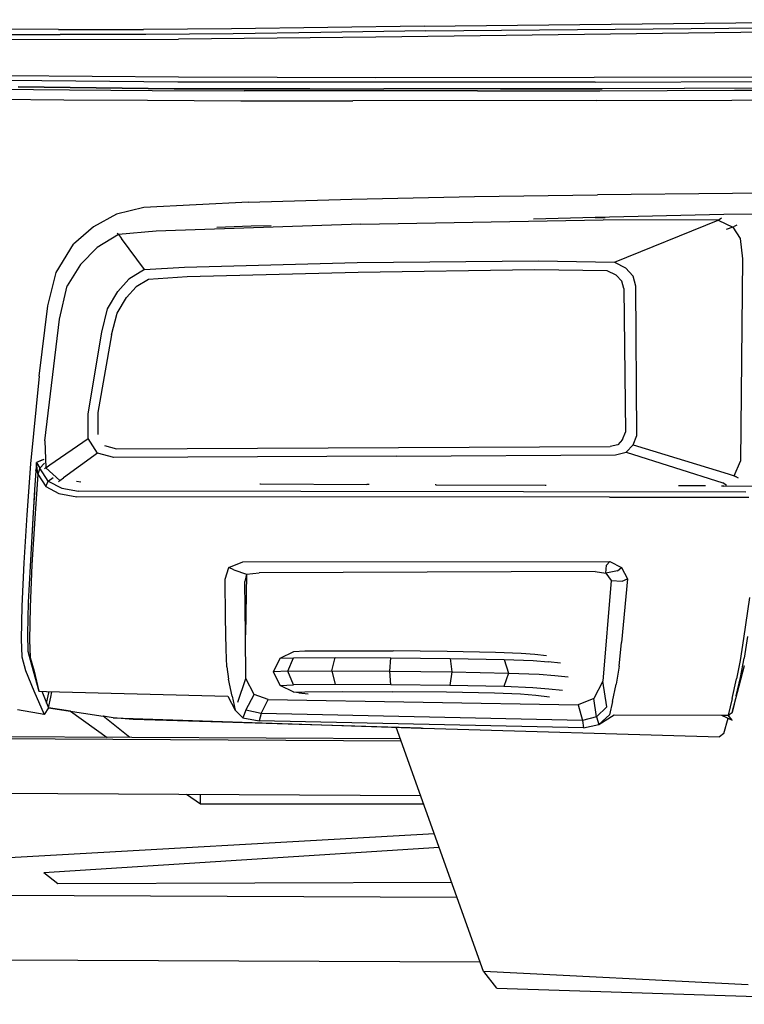
# Model space of a CAD drawing. Units: metres. Extents: x 8.2 to 34.9, y -4.2 to 12.7.
# Drawn here: x 19.8 to 20.8, y 6.8 to 8.1 of the extents above; entities that cross this region are included whole.
import ezdxf

# ---------------------------------------------------------------- set-up
doc = ezdxf.new("R2010")
doc.units = ezdxf.units.M
doc.layers.add('Edges', color=7, linetype='Continuous')

# ---------------------------------------------------------------- blocks, each defined once
blk = doc.blocks.new('f150fr')
at = {"layer": 'Edges'}
for p, q in [((-0.1289, -0.9114), (0.7049, -0.903)), ((-0.609, -0.9158), (-0.7145, -0.9156)), ((-0.609, -0.9158), (-0.4971, -0.9158)), ((-0.3819, -0.915), (-0.4971, -0.9158)), ((-0.1289, -0.9114), (-0.3819, -0.915)), ((-0.1265, -0.9178), (-0.2642, -0.9197)), ((-0.1265, -0.9178), (0.4871, -0.912)), ((-0.7122, -0.9222), (-0.6065, -0.9224)), ((-0.6778, -0.9291), (-0.4511, -0.9286)), ((-0.4943, -0.9224), (-0.6065, -0.9224)), ((-0.3793, -0.9216), (-0.4943, -0.9224)), ((-0.1921, -0.9259), (-0.4511, -0.9286)), ((-0.2642, -0.9197), (-0.3793, -0.9216)), ((0.4029, -0.9184), (-0.1921, -0.9259)), ((-0.6779, -0.9762), (-0.4513, -0.9781)), ((-0.4522, -0.985), (-0.6755, -0.9827)), ((-0.4513, -0.9781), (-0.192, -0.9789)), ((-0.192, -0.9789), (0.0944, -0.9786)), ((0.0944, -0.9786), (0.4029, -0.9777)), ((-0.7034, -0.9942), (-0.5943, -0.9953)), ((-0.4568, -0.9938), (-0.6617, -0.9913)), ((-0.6617, -0.9914), (-0.4569, -0.9938)), ((-0.6224, -0.9918), (-0.6224, -0.9917)), ((-0.6224, -0.9918), (-0.6224, -0.9917)), ((-0.5943, -0.9953), (-0.4858, -0.996)), ((-0.5057, -0.9932), (-0.5057, -0.9932)), ((-0.5056, -0.9932), (-0.5056, -0.9932)), ((-0.4569, -0.9938), (-0.279, -0.994)), ((-0.4568, -0.9938), (-0.4568, -0.9938)), ((-0.4568, -0.9938), (-0.4547, -0.9938)), ((-0.279, -0.994), (-0.4568, -0.9938)), ((0.0958, -0.985), (-0.4522, -0.985)), ((-0.2787, -0.9939), (-0.279, -0.994)), ((-0.2787, -0.9939), (-0.1816, -0.994)), ((-0.1813, -0.994), (-0.1816, -0.994)), ((-0.1816, -0.994), (-0.1816, -0.994)), ((-0.0569, -0.9939), (-0.1813, -0.994)), ((-0.0569, -0.9939), (-0.0568, -0.9939)), ((-0.0415, -0.9939), (-0.0568, -0.9939)), ((-0.0415, -0.9939), (-0.0415, -0.9939)), ((-0.0381, -0.9939), (-0.0415, -0.9939)), ((-0.0381, -0.9939), (-0.0381, -0.9939)), ((-0.0377, -0.9939), (-0.0381, -0.9939)), ((-0.0377, -0.9939), (-0.0377, -0.9939)), ((-0.0285, -0.9939), (-0.0377, -0.9939)), ((-0.0335, -0.9939), (-0.0335, -0.9939)), ((0.1036, -0.9938), (-0.0285, -0.9939)), ((-0.0285, -0.9939), (0.1035, -0.9938)), ((-0.0285, -0.9939), (-0.0285, -0.9939)), ((0.0958, -0.985), (0.4037, -0.9841)), ((0.1019, -0.9963), (0.279, -0.9957)), ((0.1036, -0.9938), (0.1035, -0.9938)), ((0.4089, -0.9926), (0.1036, -0.9938)), ((0.1036, -0.9938), (0.1051, -0.9938)), ((0.1036, -0.9938), (0.1037, -0.9938)), ((0.1051, -0.9938), (0.1037, -0.9938)), ((0.409, -0.9927), (0.1051, -0.9938)), ((0.279, -0.9957), (0.4885, -0.9945)), ((-0.7126, -1.0071), (-0.6019, -1.0082)), ((-0.6019, -1.0082), (-0.4918, -1.0089)), ((-0.4858, -0.996), (-0.3649, -0.9964)), ((-0.0586, -0.9966), (-0.3649, -0.9964)), ((-0.0586, -0.9966), (0.1019, -0.9963)), ((0.098, -1.0092), (0.2751, -1.0085)), ((0.2751, -1.0085), (0.4846, -1.0074)), ((-0.4918, -1.0089), (-0.3695, -1.0094)), ((-0.3695, -1.0094), (-0.2225, -1.0095)), ((0.098, -1.0092), (-0.2225, -1.0095)), ((-0.2237, -1.1389), (-0.0628, -1.1353)), ((-0.0628, -1.1353), (0.0988, -1.1329)), ((0.2763, -1.1312), (0.0988, -1.1329)), ((0.9152, -1.1277), (0.2763, -1.1312)), ((-0.4966, -1.1496), (-0.5326, -1.1584)), ((-0.3592, -1.1425), (-0.4966, -1.1496)), ((-0.3592, -1.1425), (-0.2237, -1.1389)), ((-0.5326, -1.1584), (-0.5628, -1.1751)), ((0.0957, -1.1629), (0.015, -1.1649)), ((0.2646, -1.1587), (0.0957, -1.1629)), ((0.0957, -1.1629), (0.108, -1.1627)), ((0.108, -1.1627), (0.1089, -1.1627)), ((0.2618, -1.1638), (0.2586, -1.1657)), ((0.4873, -1.1576), (0.2646, -1.1587)), ((-0.5628, -1.1751), (-0.589, -1.1981)), ((-0.2118, -1.1715), (-0.4808, -1.1809)), ((-0.3557, -1.1742), (-0.4009, -1.1762)), ((-0.3295, -1.1736), (-0.3557, -1.1742)), ((-0.2118, -1.1715), (0.1064, -1.1658)), ((0.2572, -1.1664), (0.1064, -1.1658)), ((0.1211, -1.2215), (0.2572, -1.1664)), ((0.2586, -1.1657), (0.2572, -1.1664)), ((0.2572, -1.1664), (0.2768, -1.1754)), ((0.2768, -1.1754), (0.2678, -1.1788)), ((0.2768, -1.1754), (0.2783, -1.1747)), ((0.2768, -1.1754), (0.2861, -1.1906)), ((0.2819, -1.1729), (0.2783, -1.1747)), ((-0.5302, -1.185), (-0.5581, -1.2022)), ((-0.5318, -1.1834), (-0.5307, -1.1845)), ((-0.5302, -1.185), (-0.5307, -1.1845)), ((-0.4808, -1.1809), (-0.5302, -1.185)), ((-0.5302, -1.185), (-0.5261, -1.1905)), ((-0.6121, -1.2349), (-0.589, -1.1981)), ((-0.5581, -1.2022), (-0.5799, -1.2246)), ((-0.4959, -1.2313), (-0.5261, -1.1905)), ((0.2861, -1.1906), (0.2892, -1.2171)), ((-0.5799, -1.2246), (-0.5973, -1.2526)), ((-0.4959, -1.2313), (-0.4432, -1.2281)), ((-0.4432, -1.2281), (-0.2167, -1.222)), ((-0.2167, -1.222), (0.0214, -1.2197)), ((0.0214, -1.2197), (0.1211, -1.2215)), ((0.1211, -1.2215), (0.1356, -1.2289)), ((0.2892, -1.2171), (0.2865, -1.483)), ((-0.6227, -1.2788), (-0.6121, -1.2349)), ((-0.4959, -1.2313), (-0.5164, -1.2437)), ((-0.44, -1.2409), (-0.4905, -1.2442)), ((-0.2154, -1.235), (-0.44, -1.2409)), ((0.0162, -1.2318), (-0.2154, -1.235)), ((0.1118, -1.2327), (0.0162, -1.2318)), ((0.1235, -1.2386), (0.1118, -1.2327)), ((0.131, -1.2466), (0.1235, -1.2386)), ((0.1356, -1.2289), (0.1457, -1.2398)), ((0.1493, -1.2531), (0.1457, -1.2398)), ((-0.6076, -1.2965), (-0.5973, -1.2526)), ((-0.531, -1.2602), (-0.5164, -1.2437)), ((-0.5194, -1.2679), (-0.5069, -1.2541)), ((-0.4905, -1.2442), (-0.5069, -1.2541)), ((0.1337, -1.2563), (0.131, -1.2466)), ((0.1507, -1.4494), (0.1493, -1.2531)), ((-0.5443, -1.2829), (-0.531, -1.2602)), ((0.1337, -1.2563), (0.1358, -1.445)), ((-0.6342, -1.3714), (-0.6227, -1.2788)), ((-0.5318, -1.2887), (-0.5194, -1.2679)), ((-0.5521, -1.3136), (-0.5443, -1.2829)), ((-0.5392, -1.3172), (-0.5318, -1.2887)), ((-0.6266, -1.4562), (-0.6076, -1.2965)), ((-0.5701, -1.4209), (-0.5521, -1.3136)), ((-0.5392, -1.3172), (-0.5573, -1.4192)), ((-0.6342, -1.3714), (-0.6458, -1.4865)), ((-0.57, -1.4532), (-0.5701, -1.4209)), ((-0.5573, -1.4192), (-0.5574, -1.448)), ((0.1319, -1.4547), (0.1358, -1.445)), ((-0.6266, -1.4562), (-0.6254, -1.4915)), ((-0.6203, -1.4879), (-0.57, -1.4532)), ((-0.5575, -1.4723), (-0.57, -1.4532)), ((0.1258, -1.4613), (0.1154, -1.4637)), ((0.1319, -1.4547), (0.1258, -1.4613)), ((0.1458, -1.4617), (0.1507, -1.4494)), ((-0.5575, -1.4723), (-0.6023, -1.5048)), ((-0.5362, -1.4781), (-0.5575, -1.4723)), ((-0.5484, -1.4622), (-0.5325, -1.4667)), ((-0.5325, -1.4667), (0.1154, -1.4637)), ((-0.1651, -1.4765), (0.1227, -1.4745)), ((0.1227, -1.4745), (0.1367, -1.4712)), ((0.1367, -1.4712), (0.1458, -1.4617)), ((0.1367, -1.4712), (0.2634, -1.5113)), ((0.1458, -1.4617), (0.2704, -1.4996)), ((-0.6458, -1.4865), (-0.6505, -1.5533)), ((-0.6378, -1.4845), (-0.6385, -1.4953)), ((-0.6378, -1.4845), (-0.6381, -1.4883)), ((-0.6281, -1.4809), (-0.6378, -1.4845)), ((-0.6307, -1.4818), (-0.6378, -1.4845)), ((-0.636, -1.5002), (-0.6378, -1.4845)), ((-0.6378, -1.4845), (-0.6335, -1.4923)), ((-0.6273, -1.4856), (-0.6335, -1.4923)), ((-0.6281, -1.4808), (-0.6307, -1.4818)), ((-0.6307, -1.4818), (-0.6307, -1.4818)), ((-0.4391, -1.4779), (-0.5362, -1.4781)), ((-0.1651, -1.4765), (-0.4391, -1.4779)), ((0.2784, -1.502), (0.2865, -1.483)), ((-0.6386, -1.4956), (-0.6402, -1.5208)), ((-0.6386, -1.4956), (-0.6385, -1.4956)), ((-0.6385, -1.4956), (-0.6385, -1.4953)), ((-0.6385, -1.4953), (-0.6385, -1.4954)), ((-0.6385, -1.4954), (-0.6385, -1.4956)), ((-0.636, -1.5002), (-0.6369, -1.5132)), ((-0.6335, -1.4923), (-0.636, -1.5002)), ((-0.636, -1.5002), (-0.6256, -1.5162)), ((-0.6223, -1.5092), (-0.6335, -1.4923)), ((-0.6273, -1.4928), (-0.6262, -1.492)), ((-0.6254, -1.4915), (-0.6262, -1.492)), ((-0.6254, -1.4915), (-0.6203, -1.4879)), ((-0.6072, -1.5084), (-0.6254, -1.4915)), ((0.2704, -1.4996), (0.2784, -1.502)), ((-0.6369, -1.5132), (-0.64, -1.5582)), ((-0.6256, -1.5162), (-0.6223, -1.5092)), ((-0.6223, -1.5092), (-0.6158, -1.5043)), ((-0.6223, -1.5092), (-0.6044, -1.5184)), ((-0.6089, -1.5101), (-0.6078, -1.5091)), ((-0.6072, -1.5084), (-0.6078, -1.5091)), ((-0.6072, -1.5084), (-0.6023, -1.5048)), ((-0.5853, -1.5092), (-0.5854, -1.5092)), ((-0.5853, -1.5092), (-0.5795, -1.5101)), ((-0.5795, -1.5101), (-0.5794, -1.5102)), ((-0.3445, -1.5128), (-0.3438, -1.5128)), ((-0.3438, -1.5128), (-0.204, -1.5135)), ((0.2647, -1.5123), (0.2634, -1.5113)), ((0.2682, -1.5148), (0.2647, -1.5123)), ((0.2784, -1.502), (0.28, -1.503)), ((0.2839, -1.5054), (0.28, -1.503)), ((-0.6402, -1.5208), (-0.6421, -1.5506)), ((-0.6404, -1.5241), (-0.642, -1.5505)), ((-0.6256, -1.5162), (-0.6083, -1.5254)), ((-0.6083, -1.5254), (-0.5848, -1.5298)), ((-0.6044, -1.5184), (-0.5826, -1.5224)), ((0.2938, -1.5235), (-0.5826, -1.5224)), ((-0.2008, -1.5135), (-0.204, -1.5135)), ((-0.113, -1.5139), (-0.1143, -1.5139)), ((-0.113, -1.5139), (0.0302, -1.5146)), ((0.0302, -1.5146), (0.0313, -1.5146)), ((0.2407, -1.5155), (0.2053, -1.5154)), ((0.2646, -1.5156), (0.2617, -1.5156)), ((0.2646, -1.5156), (0.2647, -1.5156)), ((0.2646, -1.5156), (0.2646, -1.5156)), ((0.2646, -1.5156), (0.2646, -1.5156)), ((0.2647, -1.5156), (0.2647, -1.5156)), ((0.2647, -1.5156), (0.2648, -1.5156)), ((0.2648, -1.5156), (0.7048, -1.5135)), ((0.1147, -1.5304), (-0.5848, -1.5298)), ((0.1147, -1.5304), (0.2974, -1.5302)), ((-0.642, -1.5505), (-0.6458, -1.613)), ((-0.6421, -1.5506), (-0.6458, -1.613)), ((-0.6505, -1.5533), (-0.6544, -1.6167)), ((-0.64, -1.5582), (-0.6437, -1.6191)), ((-0.6544, -1.6167), (-0.657, -1.6735)), ((-0.6458, -1.613), (-0.6485, -1.6681)), ((-0.6458, -1.613), (-0.6485, -1.6681)), ((-0.3852, -1.6225), (-0.3666, -1.6153)), ((-0.3666, -1.6153), (0.1149, -1.6149)), ((0.1108, -1.6197), (0.1149, -1.6149)), ((0.1149, -1.6149), (0.1306, -1.6226)), ((-0.6437, -1.6191), (-0.646, -1.6748)), ((-0.3898, -1.6379), (-0.3852, -1.6225)), ((-0.3785, -1.6258), (-0.3852, -1.6225)), ((-0.3785, -1.6258), (-0.3618, -1.6312)), ((-0.3618, -1.6312), (-0.3455, -1.6296)), ((0.0957, -1.6281), (-0.3455, -1.6296)), ((0.0957, -1.6281), (0.1098, -1.6299)), ((0.1098, -1.6299), (0.1108, -1.6197)), ((0.1251, -1.6272), (0.1098, -1.6299)), ((0.1251, -1.6272), (0.1306, -1.6226)), ((0.1306, -1.6226), (0.1381, -1.6376)), ((-0.3894, -1.6889), (-0.3898, -1.6379)), ((-0.3618, -1.6312), (-0.3641, -1.6411)), ((-0.3633, -1.711), (-0.3641, -1.6411)), ((-0.3618, -1.6312), (-0.3633, -1.711)), ((0.1168, -1.6399), (0.1058, -1.7718)), ((0.1098, -1.6299), (0.1168, -1.6399)), ((0.1168, -1.6399), (0.1312, -1.6406)), ((0.1381, -1.6376), (0.1305, -1.7211)), ((0.1312, -1.6406), (0.1381, -1.6376)), ((-0.6485, -1.6681), (-0.6497, -1.71)), ((0.2987, -1.6621), (0.2907, -1.7158)), ((-0.657, -1.6735), (-0.6579, -1.7169)), ((-0.646, -1.6748), (-0.6468, -1.7178)), ((-0.3889, -1.7305), (-0.3894, -1.6889)), ((-0.6579, -1.7169), (-0.6568, -1.7401)), ((-0.6497, -1.71), (-0.649, -1.7327)), ((-0.6497, -1.71), (-0.6489, -1.7327)), ((-0.6468, -1.7178), (-0.6459, -1.741)), ((-0.3627, -1.7684), (-0.3633, -1.711)), ((0.2907, -1.7158), (0.2861, -1.7448)), ((0.2958, -1.7133), (0.2913, -1.7417)), ((-0.649, -1.7327), (-0.6445, -1.7503)), ((-0.6489, -1.7327), (-0.6445, -1.7503)), ((-0.3879, -1.7532), (-0.3889, -1.7305)), ((-0.3177, -1.7418), (-0.2999, -1.7329)), ((-0.2999, -1.7329), (-0.2853, -1.7323)), ((-0.2853, -1.7323), (-0.2359, -1.732)), ((-0.2359, -1.732), (-0.1696, -1.7323)), ((-0.0987, -1.733), (-0.1696, -1.7323)), ((-0.0349, -1.7343), (-0.0987, -1.733)), ((0.1273, -1.7521), (0.1305, -1.7211)), ((-0.6568, -1.7401), (-0.652, -1.7578)), ((-0.6459, -1.741), (-0.641, -1.7587)), ((-0.3267, -1.7597), (-0.3177, -1.7418)), ((-0.3177, -1.7418), (-0.3003, -1.7411)), ((-0.3078, -1.7589), (-0.3003, -1.7411)), ((-0.3003, -1.7411), (-0.2454, -1.7408)), ((-0.25, -1.7585), (-0.2454, -1.7408)), ((-0.2454, -1.7408), (-0.1723, -1.7411)), ((-0.1737, -1.7588), (-0.1723, -1.7411)), ((-0.1723, -1.7411), (-0.0944, -1.742)), ((-0.0944, -1.742), (-0.0235, -1.7434)), ((-0.0944, -1.742), (-0.0923, -1.7598)), ((-0.0014, -1.7356), (-0.0349, -1.7343)), ((-0.0235, -1.7434), (0.0144, -1.7449)), ((-0.0235, -1.7434), (-0.0181, -1.7613)), ((0.0165, -1.7371), (-0.0014, -1.7356)), ((0.0144, -1.7449), (0.034, -1.7465)), ((0.0319, -1.7387), (0.0165, -1.7371)), ((0.2861, -1.7448), (0.2816, -1.7689)), ((0.2866, -1.7671), (0.2913, -1.7417)), ((-0.652, -1.7578), (-0.6412, -1.7845)), ((-0.6445, -1.7503), (-0.6444, -1.7506)), ((-0.6445, -1.7503), (-0.6346, -1.7851)), ((-0.641, -1.7587), (-0.6346, -1.7851)), ((-0.3879, -1.7532), (-0.3857, -1.7694)), ((-0.3078, -1.7589), (-0.3267, -1.7597)), ((-0.3078, -1.7589), (-0.25, -1.7585)), ((-0.3004, -1.7768), (-0.3078, -1.7589)), ((-0.25, -1.7585), (-0.1737, -1.7588)), ((-0.25, -1.7585), (-0.2455, -1.7764)), ((-0.1726, -1.7767), (-0.1737, -1.7588)), ((-0.1737, -1.7588), (-0.0923, -1.7598)), ((0.0502, -1.7482), (0.034, -1.7465)), ((0.1273, -1.7521), (0.1236, -1.7759)), ((0.2758, -1.813), (0.2918, -1.7515)), ((0.2913, -1.7515), (0.2916, -1.7515)), ((-0.381, -1.7918), (-0.3857, -1.7694)), ((-0.3735, -1.7995), (-0.3627, -1.7684)), ((-0.3519, -1.7895), (-0.3627, -1.7684)), ((-0.3178, -1.7775), (-0.3267, -1.7597)), ((-0.0923, -1.7598), (-0.0949, -1.7776)), ((-0.0923, -1.7598), (-0.0181, -1.7613)), ((-0.0181, -1.7613), (-0.0243, -1.7791)), ((-0.0181, -1.7613), (0.0222, -1.7629)), ((0.0222, -1.7629), (0.043, -1.7646)), ((0.043, -1.7646), (0.0603, -1.7664)), ((0.1058, -1.7718), (0.0939, -1.7948)), ((0.1111, -1.8055), (0.1058, -1.7718)), ((0.2757, -1.7946), (0.2816, -1.7689)), ((0.2812, -1.7914), (0.2866, -1.7671)), ((-0.6412, -1.7845), (-0.6275, -1.8157)), ((-0.3178, -1.7775), (-0.3004, -1.7768)), ((-0.3, -1.7864), (-0.3178, -1.7775)), ((-0.2455, -1.7764), (-0.3004, -1.7768)), ((-0.1726, -1.7767), (-0.2455, -1.7764)), ((-0.0949, -1.7776), (-0.1726, -1.7767)), ((-0.0243, -1.7791), (-0.0949, -1.7776)), ((0.0138, -1.7806), (-0.0243, -1.7791)), ((0.0348, -1.7823), (0.0138, -1.7806)), ((0.0528, -1.7842), (0.0348, -1.7823)), ((0.1186, -1.7987), (0.1236, -1.7759)), ((-0.6346, -1.7851), (-0.6248, -1.7856)), ((-0.6309, -1.7853), (-0.622, -1.8069)), ((-0.6248, -1.7856), (-0.3866, -1.7917)), ((-0.6245, -1.8009), (-0.6213, -1.7857)), ((-0.6219, -1.8069), (-0.6191, -1.7928)), ((-0.6191, -1.7928), (-0.6177, -1.7858)), ((-0.6191, -1.7928), (-0.6191, -1.7928)), ((-0.3866, -1.7917), (-0.3769, -1.81)), ((-0.381, -1.7918), (-0.3769, -1.81)), ((-0.3629, -1.8102), (-0.3519, -1.7895)), ((-0.3336, -1.796), (-0.3519, -1.7895)), ((-0.3426, -1.8144), (-0.3336, -1.796)), ((-0.3336, -1.796), (0.0734, -1.8031)), ((-0.3, -1.7864), (-0.2854, -1.7858)), ((-0.2932, -1.7874), (-0.3, -1.7864)), ((-0.2932, -1.7874), (-0.2809, -1.7885)), ((-0.2854, -1.7858), (-0.2361, -1.7855)), ((-0.2361, -1.7855), (-0.1699, -1.7858)), ((-0.0995, -1.7865), (-0.1699, -1.7858)), ((-0.0363, -1.7878), (-0.0995, -1.7865)), ((-0.0024, -1.7892), (-0.0363, -1.7878)), ((0.0178, -1.7909), (-0.0024, -1.7892)), ((0.0357, -1.7928), (0.0178, -1.7909)), ((0.0939, -1.7948), (0.0734, -1.8031)), ((0.0977, -1.8187), (0.0939, -1.7948)), ((0.2757, -1.7946), (0.2705, -1.8164)), ((0.2812, -1.7914), (0.2758, -1.813)), ((-0.6352, -1.8144), (-0.6628, -1.8097)), ((-0.622, -1.8069), (-0.6275, -1.8157)), ((-0.5932, -1.8113), (-0.622, -1.8069)), ((-0.6219, -1.8069), (-0.55, -1.818)), ((-0.3769, -1.81), (-0.3666, -1.8202)), ((-0.3629, -1.8102), (-0.3666, -1.8202)), ((-0.3426, -1.8144), (-0.3629, -1.8102)), ((0.0734, -1.8031), (0.0792, -1.8235)), ((0.1111, -1.8055), (0.0977, -1.8187)), ((0.1186, -1.7987), (0.1146, -1.8161)), ((-0.6275, -1.8157), (-0.6352, -1.8144)), ((-0.5932, -1.8113), (-0.545, -1.8458)), ((-0.5152, -1.8459), (-0.55, -1.818)), ((-0.5371, -1.8199), (-0.55, -1.818)), ((-0.537, -1.8199), (-0.5371, -1.8199)), ((-0.537, -1.8199), (-0.537, -1.8199)), ((-0.511, -1.8223), (-0.537, -1.8199)), ((-0.537, -1.8199), (-0.1325, -1.8335)), ((-0.1325, -1.8335), (-0.511, -1.8223)), ((-0.3666, -1.8202), (-0.3454, -1.8241)), ((-0.3426, -1.8144), (-0.3454, -1.8241)), ((0.0792, -1.8235), (-0.3426, -1.8144)), ((0.0977, -1.8187), (0.0792, -1.8235)), ((0.0792, -1.8235), (0.0807, -1.8331)), ((0.0977, -1.8187), (0.1008, -1.8287)), ((0.1008, -1.8287), (0.1146, -1.8161)), ((0.1008, -1.8287), (0.121, -1.8161)), ((0.121, -1.8161), (0.2616, -1.8166)), ((0.2616, -1.8166), (0.2705, -1.8164)), ((0.2616, -1.8166), (0.2756, -1.8231)), ((0.265, -1.8408), (0.2703, -1.8207)), ((0.2705, -1.8164), (0.2758, -1.813)), ((0.2756, -1.8231), (0.2705, -1.8164)), ((0.2712, -1.8173), (0.2716, -1.8157)), ((0.2716, -1.8157), (0.2712, -1.8173)), ((0.0807, -1.8331), (-0.3454, -1.8241)), ((-0.0507, -2.1534), (-0.1654, -1.8325)), ((-0.1325, -1.8335), (-0.1302, -1.8336)), ((-0.1302, -1.8336), (-0.1302, -1.8336)), ((-0.1302, -1.8336), (0.2593, -1.8451)), ((0.0807, -1.8331), (0.1008, -1.8287)), ((-1.0936, -1.8452), (-0.1591, -1.8504)), ((-0.1599, -1.8479), (-1.0485, -1.843)), ((0.265, -1.8408), (0.2593, -1.8451)), ((0.265, -1.8408), (0.265, -1.8408)), ((-1.097, -1.9168), (-0.1334, -1.922)), ((-0.4407, -1.9204), (-0.4226, -1.9333)), ((-0.4226, -1.9333), (-0.4226, -1.9204)), ((-0.4226, -1.9333), (-0.1294, -1.9333)), ((-0.1153, -1.9726), (-0.9882, -2.022)), ((-0.109, -1.9904), (-0.6283, -2.0239)), ((-0.6099, -2.0382), (-0.6283, -2.0239)), ((-0.0924, -2.0366), (-0.6099, -2.0382)), ((-0.8415, -2.0524), (-0.0856, -2.0556)), ((-0.8416, -2.1372), (-0.0552, -2.1407)), ((-0.0507, -2.1534), (-0.0336, -2.1754)), ((-0.0505, -2.1534), (-0.0507, -2.1534)), ((-0.0334, -2.1753), (-0.0505, -2.1534)), ((0.2966, -2.171), (-0.0505, -2.1534)), ((-0.0336, -2.1754), (-0.0336, -2.1751)), ((-0.0334, -2.1753), (0.6227, -2.1965))]:
    blk.add_line(p, q, dxfattribs=at)

msp = doc.modelspace()

# ---------------------------------------------------------------- block references
msp.add_blockref('f150fr', (20.4873, 8.976))

doc.saveas('drawing.dxf')
